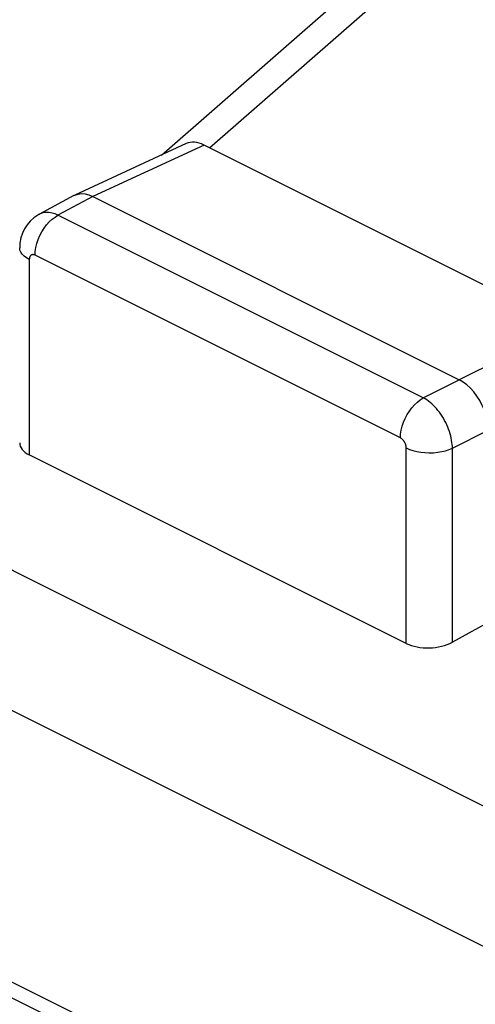
# Model space of a CAD drawing. Units: inches. Extents: x 82.7 to 127.6, y 117.6 to 179.4.
# Drawn here: x 98 to 100.7, y 166.6 to 172.6 of the extents above; entities that cross this region are included whole.
import ezdxf

# ---------------------------------------------------------------- set-up
doc = ezdxf.new("R2010")
doc.units = ezdxf.units.IN
doc.header["$MEASUREMENT"] = 0
doc.layers.add('ASSI', color=7, linetype='Continuous')
doc.layers.add('RACCORDO', color=7, linetype='Continuous')

# ---------------------------------------------------------------- blocks, each defined once
blk = doc.blocks.new('block 46')
at = {"layer": 'ASSI', "color": 7, "lineweight": 25, "true_color": 0xffffff}
blk.add_lwpolyline([(98.0821, 171.3819), (98.0741, 171.3774), (98.0504, 171.361), (98.0289, 171.3416), (98.0099, 171.3193), (97.994, 171.2945), (97.9813, 171.2675), (97.972, 171.2385), (97.9664, 171.208), (97.9647, 171.1793)], dxfattribs=at)
blk = doc.blocks.new('block 48')
at = {"layer": 'ASSI', "color": 7, "lineweight": 25, "true_color": 0xffffff}
blk.add_lwpolyline([(98.294, 171.4963), (98.0821, 171.3819)], dxfattribs=at)
blk = doc.blocks.new('block 49')
at = {"layer": 'ASSI', "color": 7, "lineweight": 25, "true_color": 0xffffff}
blk.add_lwpolyline([(98.4085, 171.4905), (98.1976, 171.3768)], dxfattribs=at)
blk = doc.blocks.new('block 53')
at = {"layer": 'ASSI', "color": 7, "lineweight": 25, "true_color": 0xffffff}
blk.add_lwpolyline([(98.2941, 171.4963), (98.2993, 171.4989)], dxfattribs=at)
blk = doc.blocks.new('block 60')
at = {"layer": 'ASSI', "color": 7, "lineweight": 25, "true_color": 0xffffff}
blk.add_lwpolyline([(98.9768, 171.8118), (98.2994, 171.4989)], dxfattribs=at)
blk = doc.blocks.new('block 61')
at = {"layer": 'ASSI', "color": 7, "lineweight": 25, "true_color": 0xffffff}
blk.add_lwpolyline([(99.0849, 171.8029), (98.4085, 171.4905)], dxfattribs=at)
blk = doc.blocks.new('block 63')
at = {"layer": 'ASSI', "color": 7, "lineweight": 25, "true_color": 0xffffff}
blk.add_lwpolyline([(98.2993, 171.4989), (98.3201, 171.5057), (98.3408, 171.5079)], dxfattribs=at)
blk = doc.blocks.new('block 65')
at = {"layer": 'ASSI', "color": 7, "lineweight": 25, "true_color": 0xffffff}
blk.add_lwpolyline([(100.4176, 170.2668), (100.6359, 170.3768)], dxfattribs=at)
blk = doc.blocks.new('block 66')
at = {"layer": 'ASSI', "color": 7, "lineweight": 25, "true_color": 0xffffff}
blk.add_lwpolyline([(100.5943, 169.962), (100.8127, 170.072)], dxfattribs=at)
blk = doc.blocks.new('block 67')
at = {"layer": 'ASSI', "color": 7, "lineweight": 25, "true_color": 0xffffff}
blk.add_lwpolyline([(104.5464, 172.3165), (100.6359, 170.3768)], dxfattribs=at)
blk = doc.blocks.new('block 88')
at = {"layer": 'ASSI', "color": 7, "lineweight": 25, "true_color": 0xffffff}
blk.add_lwpolyline([(100.8127, 168.9028), (100.5943, 168.7836)], dxfattribs=at)
blk = doc.blocks.new('block 153')
at = {"layer": 'ASSI', "color": 7, "lineweight": 25, "true_color": 0xffffff}
blk.add_lwpolyline([(98.0233, 171.1085), (98.0233, 169.9212)], dxfattribs=at)
blk = doc.blocks.new('block 155')
at = {"layer": 'ASSI', "color": 7, "lineweight": 25, "true_color": 0xffffff}
blk.add_lwpolyline([(98.0587, 171.1341), (98.0598, 171.1571), (98.0634, 171.1808), (98.0692, 171.205), (98.0772, 171.2291), (98.0873, 171.2529), (98.0992, 171.2758), (98.1129, 171.2975), (98.128, 171.3177), (98.1443, 171.3361), (98.1615, 171.3522), (98.1794, 171.3658), (98.1976, 171.3768)], dxfattribs=at)
blk = doc.blocks.new('block 159')
at = {"layer": 'ASSI', "color": 7, "lineweight": 25, "true_color": 0xffffff}
blk.add_lwpolyline([(100.314, 169.9632), (100.3139, 169.9655), (100.3138, 169.9678), (100.3135, 169.9703), (100.3131, 169.9728), (100.3127, 169.9754), (100.3121, 169.9781), (100.3114, 169.9808), (100.3105, 169.9835), (100.3096, 169.9863), (100.3085, 169.989), (100.3073, 169.9917), (100.3061, 169.9944), (100.3047, 169.9971), (100.3032, 169.9996), (100.3017, 170.0022), (100.3, 170.0046), (100.2983, 170.0069), (100.2966, 170.0092), (100.2947, 170.0113), (100.2928, 170.0134), (100.2909, 170.0153), (100.2889, 170.0171), (100.2869, 170.0188), (100.2849, 170.0203), (100.2828, 170.0218), (100.2807, 170.023), (100.2786, 170.0241)], dxfattribs=at)
blk = doc.blocks.new('block 163')
at = {"layer": 'ASSI', "color": 7, "lineweight": 25, "true_color": 0xffffff}
blk.add_lwpolyline([(100.314, 168.7759), (100.314, 169.9632)], dxfattribs=at)
blk = doc.blocks.new('block 164')
at = {"layer": 'ASSI', "color": 7, "lineweight": 25, "true_color": 0xffffff}
blk.add_lwpolyline([(100.5943, 168.7836), (100.5943, 169.962)], dxfattribs=at)
blk = doc.blocks.new('block 166')
at = {"layer": 'ASSI', "color": 7, "lineweight": 25, "true_color": 0xffffff}
blk.add_lwpolyline([(100.2786, 170.0241), (100.2798, 170.0471), (100.2833, 170.0708), (100.2891, 170.095), (100.2972, 170.1191), (100.3072, 170.1429), (100.3192, 170.1658), (100.3328, 170.1876), (100.3479, 170.2078), (100.3642, 170.2261), (100.3814, 170.2422), (100.3993, 170.2558), (100.4176, 170.2668)], dxfattribs=at)
blk = doc.blocks.new('block 170')
at = {"layer": 'ASSI', "color": 7, "lineweight": 25, "true_color": 0xffffff}
blk.add_lwpolyline([(100.8127, 170.072), (100.8112, 170.101), (100.8066, 170.131), (100.7992, 170.1615), (100.789, 170.192), (100.7761, 170.222), (100.7609, 170.2509), (100.7435, 170.2783), (100.7243, 170.3036), (100.7036, 170.3265), (100.6817, 170.3466), (100.659, 170.3634), (100.6359, 170.3768)], dxfattribs=at)
blk = doc.blocks.new('block 172')
at = {"layer": 'ASSI', "color": 7, "lineweight": 25, "true_color": 0xffffff}
blk.add_lwpolyline([(100.5943, 169.962), (100.594, 169.9733), (100.5931, 169.985), (100.5917, 169.9972), (100.5898, 170.0099), (100.5873, 170.0229), (100.5842, 170.0361), (100.5805, 170.0496), (100.5763, 170.0633), (100.5715, 170.077), (100.5661, 170.0906), (100.5602, 170.1042), (100.5538, 170.1177), (100.5469, 170.1308), (100.5395, 170.1438), (100.5318, 170.1563), (100.5236, 170.1685), (100.5152, 170.1802), (100.5063, 170.1915), (100.4972, 170.2023), (100.4879, 170.2126), (100.4783, 170.2223), (100.4684, 170.2313), (100.4585, 170.2398), (100.4484, 170.2476), (100.4381, 170.2547), (100.4279, 170.2611), (100.4176, 170.2668)], dxfattribs=at)
blk = doc.blocks.new('block 224')
at = {"layer": 'ASSI', "color": 7, "lineweight": 25, "true_color": 0xffffff}
blk.add_lwpolyline([(101.8888, 167.236), (91.322, 172.5194)], dxfattribs=at)
blk = doc.blocks.new('block 235')
at = {"layer": 'ASSI', "color": 7, "lineweight": 25, "true_color": 0xffffff}
blk.add_lwpolyline([(100.314, 168.7759), (98.0233, 169.9212)], dxfattribs=at)
blk = doc.blocks.new('block 244')
at = {"layer": 'ASSI', "color": 7, "lineweight": 25, "true_color": 0xffffff}
blk.add_lwpolyline([(98.0233, 171.1085), (98.0062, 171.1182), (97.9918, 171.129), (97.9803, 171.1405), (97.9719, 171.1528), (97.9666, 171.1654), (97.9647, 171.1792)], dxfattribs=at)
blk = doc.blocks.new('block 255')
at = {"layer": 'ASSI', "color": 7, "lineweight": 25, "true_color": 0xffffff}
blk.add_lwpolyline([(100.314, 169.9632), (100.3334, 169.9546), (100.3549, 169.9474), (100.378, 169.9417), (100.4025, 169.9374), (100.4278, 169.9348), (100.4536, 169.9339), (100.4795, 169.9346), (100.5049, 169.937), (100.5295, 169.941), (100.5529, 169.9466), (100.5746, 169.9536), (100.5943, 169.962)], dxfattribs=at)
blk = doc.blocks.new('block 256')
at = {"layer": 'ASSI', "color": 7, "lineweight": 25, "true_color": 0xffffff}
blk.add_lwpolyline([(98.1976, 171.3768), (98.1889, 171.3808), (98.1799, 171.3843), (98.1707, 171.3874), (98.1614, 171.39), (98.1519, 171.3919), (98.1423, 171.3932), (98.1328, 171.3937), (98.1233, 171.3935), (98.114, 171.3925), (98.1048, 171.3907), (98.0959, 171.388), (98.0874, 171.3846), (98.0823, 171.382)], dxfattribs=at)
blk = doc.blocks.new('block 259')
at = {"layer": 'ASSI', "color": 7, "lineweight": 25, "true_color": 0xffffff}
blk.add_open_spline([(98.0587, 171.1341), (98.0569, 171.135), (98.0552, 171.1357), (98.0552, 171.1357), (98.0552, 171.1357), (98.0534, 171.1363), (98.0534, 171.1363), (98.0534, 171.1363), (98.0515, 171.1368), (98.0515, 171.1368), (98.0515, 171.1368), (98.0496, 171.1372), (98.0496, 171.1372), (98.0496, 171.1372), (98.0477, 171.1375), (98.0477, 171.1375), (98.0477, 171.1375), (98.0458, 171.1376), (98.0458, 171.1376), (98.0458, 171.1376), (98.044, 171.1375), (98.044, 171.1375), (98.044, 171.1375), (98.0421, 171.1374), (98.0421, 171.1374), (98.0421, 171.1374), (98.0403, 171.137), (98.0403, 171.137), (98.0403, 171.137), (98.0385, 171.1365), (98.0385, 171.1365), (98.0368, 171.1358), (98.0352, 171.1349), (98.0352, 171.1349), (98.0336, 171.1339), (98.0322, 171.1327), (98.0322, 171.1327), (98.0308, 171.1314), (98.0295, 171.1299), (98.0295, 171.1299), (98.0284, 171.1283), (98.0273, 171.1265), (98.0273, 171.1265), (98.0273, 171.1265), (98.0264, 171.1246), (98.0264, 171.1246), (98.0264, 171.1246), (98.0256, 171.1226), (98.0256, 171.1226), (98.0256, 171.1226), (98.0249, 171.1205), (98.0249, 171.1205), (98.0249, 171.1205), (98.0243, 171.1183), (98.0243, 171.1183), (98.0243, 171.1183), (98.0239, 171.116), (98.0239, 171.116), (98.0239, 171.116), (98.0236, 171.1136), (98.0236, 171.1136), (98.0236, 171.1136), (98.0234, 171.1111), (98.0234, 171.1111), (98.0234, 171.1111), (98.0233, 171.1085), (98.0233, 171.1085)], degree=3, knots=[0, 0, 0, 0, 1, 1, 1, 2, 2, 2, 3, 3, 3, 4, 4, 4, 5, 5, 5, 6, 6, 6, 7, 7, 7, 8, 8, 8, 9, 9, 9, 10, 10, 10, 11, 11, 11, 12, 12, 12, 13, 13, 13, 14, 14, 14, 15, 15, 15, 16, 16, 16, 17, 17, 17, 18, 18, 18, 19, 19, 19, 20, 20, 20, 21, 21, 21, 22, 22, 22, 22], dxfattribs=at)
blk = doc.blocks.new('block 271')
at = {"layer": 'ASSI', "color": 7, "lineweight": 25, "true_color": 0xffffff}
blk.add_lwpolyline([(100.2786, 170.0241), (98.0587, 171.1341)], dxfattribs=at)
blk = doc.blocks.new('block 273')
at = {"layer": 'ASSI', "color": 7, "lineweight": 25, "true_color": 0xffffff}
blk.add_lwpolyline([(100.4176, 170.2668), (98.1976, 171.3768)], dxfattribs=at)
blk = doc.blocks.new('block 275')
at = {"layer": 'ASSI', "color": 7, "lineweight": 25, "true_color": 0xffffff}
blk.add_lwpolyline([(98.4085, 171.4905), (100.6359, 170.3768)], dxfattribs=at)
blk = doc.blocks.new('block 278')
at = {"layer": 'ASSI', "color": 7, "lineweight": 25, "true_color": 0xffffff}
blk.add_lwpolyline([(101.0517, 170.8195), (99.0849, 171.8029)], dxfattribs=at)
blk = doc.blocks.new('block 304')
at = {"layer": 'ASSI', "color": 7, "lineweight": 25, "true_color": 0xffffff}
blk.add_lwpolyline([(98.3408, 171.5079), (98.3627, 171.506), (98.3854, 171.5002), (98.4085, 171.4905)], dxfattribs=at)
blk = doc.blocks.new('block 326')
at = {"layer": 'ASSI', "color": 7, "lineweight": 25, "true_color": 0xffffff}
blk.add_open_spline([(99.0849, 171.8029), (99.0453, 171.8227), (99.0073, 171.8258), (98.9768, 171.8118)], degree=3, dxfattribs=at)
blk = doc.blocks.new('block 336')
at = {"layer": 'ASSI', "color": 7, "lineweight": 25, "true_color": 0xffffff}
blk.add_open_spline([(97.9647, 169.9946), (97.9647, 169.9664), (97.9858, 169.94), (98.0233, 169.9212)], degree=3, dxfattribs=at)
blk = doc.blocks.new('block 337')
at = {"layer": 'ASSI', "color": 7, "lineweight": 25, "true_color": 0xffffff}
blk.add_open_spline([(100.314, 168.7759), (100.3911, 168.7373), (100.5158, 168.7408), (100.5943, 168.7836)], degree=3, dxfattribs=at)
blk = doc.blocks.new('block 394')
at = {"layer": 'RACCORDO', "color": 7, "lineweight": 25, "true_color": 0xffffff}
blk.add_lwpolyline([(98.8264, 171.7423), (100.2442, 172.9831)], dxfattribs=at)
blk = doc.blocks.new('block 395')
at = {"layer": 'RACCORDO', "color": 7, "lineweight": 25, "true_color": 0xffffff}
blk.add_lwpolyline([(99.1184, 171.7862), (100.4928, 172.9891)], dxfattribs=at)
blk = doc.blocks.new('block 494')
at = {"layer": 'RACCORDO', "color": 7, "lineweight": 25, "true_color": 0xffffff}
blk.add_lwpolyline([(86.7744, 172.1946), (117.3924, 156.8856)], dxfattribs=at)
blk = doc.blocks.new('block 495')
at = {"layer": 'RACCORDO', "color": 7, "lineweight": 25, "true_color": 0xffffff}
blk.add_lwpolyline([(99.407, 165.9727), (97.3008, 167.0258)], dxfattribs=at)
blk = doc.blocks.new('block 540')
at = {"layer": 'RACCORDO', "color": 7, "lineweight": 25, "true_color": 0xffffff}
blk.add_lwpolyline([(100.4944, 172.9883), (102.9203, 171.7754)], dxfattribs=at)
blk = doc.blocks.new('block 1544')
at = {"color": 7, "lineweight": 25, "true_color": 0xffffff}
blk.add_lwpolyline([(101.7675, 166.4445), (91.4432, 171.6067)], dxfattribs=at)

msp = doc.modelspace()

# ---------------------------------------------------------------- block references
msp.add_blockref('block 1544', (0, 0))
at = {"layer": 'ASSI'}
for name in ['block 224', 'block 67', 'block 60', 'block 61', 'block 326', 'block 278', 'block 63', 'block 304', 'block 48', 'block 49', 'block 53', 'block 275', 'block 46', 'block 256', 'block 155', 'block 273', 'block 244', 'block 259', 'block 153', 'block 271', 'block 65', 'block 170', 'block 166', 'block 172', 'block 66', 'block 159', 'block 336', 'block 163', 'block 255', 'block 164', 'block 235', 'block 88', 'block 337']:
    msp.add_blockref(name, (0, 0), dxfattribs=at)
at = {"layer": 'RACCORDO'}
for name in ['block 394', 'block 395', 'block 540', 'block 494', 'block 495']:
    msp.add_blockref(name, (0, 0), dxfattribs=at)

doc.saveas('drawing.dxf')
